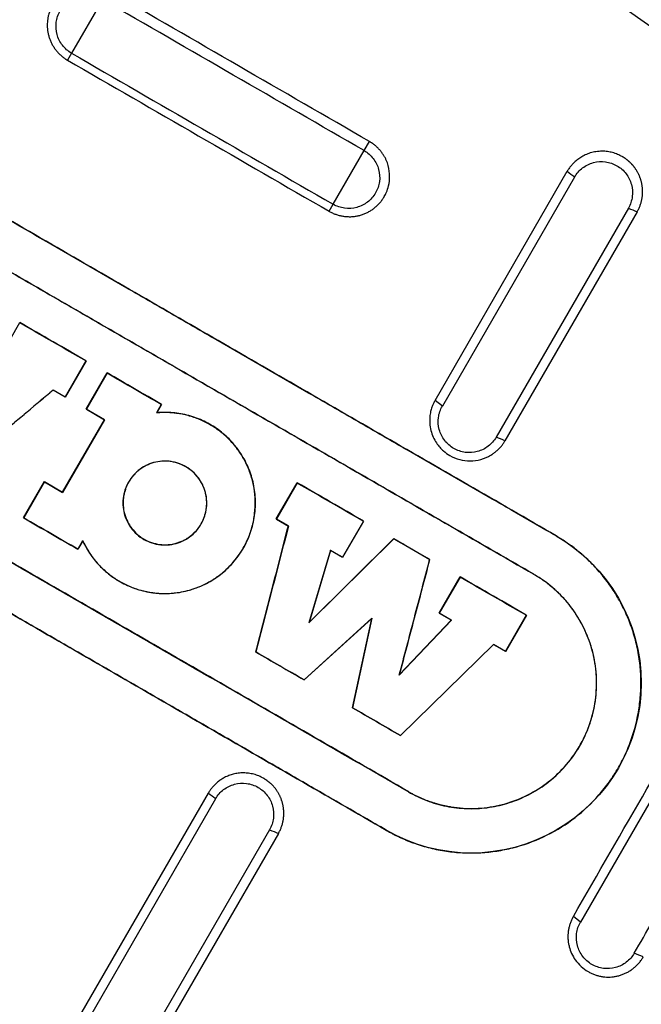
# Model space of a CAD drawing. Units: millimetres. Extents: x -6090 to 6863, y -8805 to 10564.
# Drawn here: x -4685 to -4603, y -4302 to -4172 of the extents above; entities that cross this region are included whole.
import ezdxf

# ---------------------------------------------------------------- set-up
doc = ezdxf.new("R2010")
doc.units = ezdxf.units.MM
doc.layers.add('Schachtboden', color=7, linetype='Continuous')

# ---------------------------------------------------------------- blocks, each defined once
blk = doc.blocks.new('Schachtboden_DN200_30°_Draufsicht')
at = {"layer": 'Schachtboden', "color": 7, "linetype": 'Continuous'}
for p, q in [((-209.65, 403.11), (-205.55, 396.01)), ((-205.55, 396.01), (-205.01, 395.09)), ((-244.28, 383.12), (-244.99, 384.33)), ((-240.18, 376.02), (-244.28, 383.12)), ((-272.14, 379.62), (-254.64, 349.31)), ((-253.67, 350.07), (-271.17, 380.38)), ((-279.27, 375.51), (-261.76, 345.2)), ((-239.66, 375.09), (-240.18, 376.02)), ((-280.43, 375.02), (-262.93, 344.71)), ((-195.92, 355.58), (-198.69, 360.37)), ((-198.69, 360.37), (-198.69, 360.33)), ((-207.47, 355.3), (-204.71, 350.51)), ((-207.47, 355.3), (-207.44, 355.28)), ((-207.44, 355.28), (-204.69, 350.52)), ((-207.5, 348.89), (-210.27, 353.69)), ((-210.27, 353.69), (-210.27, 353.65)), ((-210.27, 353.65), (-207.52, 348.89)), ((-204.71, 350.51), (-203.11, 351.43)), ((-203.1, 351.44), (-204.69, 350.52)), ((-203.1, 351.44), (-203.11, 351.43)), ((-254.64, 349.31), (-253.67, 350.07)), ((-217.45, 349.54), (-216.82, 348.43)), ((-217.45, 349.53), (-217.42, 349.52)), ((-217.42, 349.52), (-216.78, 348.4)), ((-204.69, 350.52), (-204.71, 350.51)), ((-216.82, 348.43), (-216.78, 348.4)), ((-207.52, 348.89), (-209.91, 347.5)), ((-209.9, 347.51), (-207.5, 348.89)), ((-207.52, 348.89), (-207.5, 348.89)), ((-209.91, 347.5), (-209.9, 347.51)), ((-209.91, 347.5), (-204.36, 337.89)), ((-204.36, 337.93), (-209.9, 347.51)), ((-232.66, 334.37), (-235.42, 339.16)), ((-235.42, 339.16), (-235.42, 339.12)), ((-235.42, 339.12), (-232.67, 334.36)), ((-213.12, 339.26), (-213.1, 339.26)), ((-201.97, 339.31), (-204.36, 337.93)), ((-201.97, 339.27), (-204.36, 337.89)), ((-199.2, 334.52), (-201.97, 339.31)), ((-201.97, 339.31), (-201.97, 339.27)), ((-201.97, 339.27), (-199.22, 334.51)), ((-204.36, 337.89), (-204.36, 337.93)), ((-244.21, 334.09), (-241.44, 329.3)), ((-244.21, 334.09), (-244.17, 334.07)), ((-244.18, 334.07), (-241.43, 329.31)), ((-232.67, 334.36), (-234.27, 333.44)), ((-234.25, 333.45), (-232.66, 334.37)), ((-232.67, 334.36), (-232.66, 334.37)), ((-222.71, 333.71), (-222.7, 333.73)), ((-199.22, 334.51), (-199.2, 334.52)), ((-234.27, 333.44), (-234.25, 333.45)), ((-269.71, 332.15), (-269.69, 332.12)), ((-248.2, 331.78), (-252.99, 329.02)), ((-237, 320.68), (-248.2, 331.78)), ((-248.2, 331.78), (-248.2, 331.75)), ((-236.95, 320.61), (-248.2, 331.75)), ((-207.03, 331.47), (-206.39, 330.37)), ((-207.02, 331.5), (-206.37, 330.38)), ((-241.44, 329.3), (-239.84, 330.22)), ((-239.83, 330.23), (-241.43, 329.31)), ((-239.84, 330.22), (-239.83, 330.23)), ((-239.84, 330.22), (-237, 320.68)), ((-239.83, 330.23), (-236.95, 320.61)), ((-206.37, 330.38), (-206.39, 330.37)), ((-252.99, 329.02), (-252.96, 329)), ((-241.43, 329.31), (-241.44, 329.3)), ((-266.76, 327.05), (-266.76, 327.05)), ((-254.22, 321.92), (-256.99, 326.71)), ((-256.99, 326.71), (-256.98, 326.68)), ((-256.98, 326.68), (-254.23, 321.91)), ((-254.23, 321.91), (-255.84, 320.99)), ((-255.82, 321), (-254.22, 321.92)), ((-254.23, 321.91), (-254.22, 321.92)), ((-265.77, 321.64), (-263, 316.85)), ((-265.77, 321.64), (-265.74, 321.62)), ((-265.74, 321.62), (-262.99, 316.86)), ((-255.84, 320.99), (-255.82, 321)), ((-248.93, 313.69), (-255.84, 320.99)), ((-248.98, 313.77), (-255.82, 321)), ((-236.33, 313.09), (-245.31, 321.25)), ((-245.31, 321.25), (-242.74, 309.39)), ((-245.31, 321.25), (-245.29, 321.22)), ((-242.73, 309.39), (-245.29, 321.22)), ((-245.29, 321.22), (-236.34, 313.08)), ((-237, 320.68), (-236.95, 320.61)), ((-263, 316.85), (-261.41, 317.77)), ((-262.99, 316.86), (-263, 316.85)), ((-261.39, 317.78), (-262.99, 316.86)), ((-261.39, 317.78), (-261.41, 317.77)), ((-261.41, 317.77), (-249.11, 305.7)), ((-249.1, 305.71), (-261.39, 317.78)), ((-229.96, 316.76), (-229.95, 316.77)), ((-292.92, 315.67), (-272.92, 281.02)), ((-248.98, 313.77), (-248.93, 313.69)), ((-236.33, 313.09), (-236.34, 313.08)), ((-242.74, 309.39), (-242.73, 309.39)), ((-249.1, 305.71), (-249.11, 305.7)), ((-250.16, 298.29), (-250.14, 298.26)), ((-224.63, 297.35), (-204.63, 262.71)), ((-203.67, 263.47), (-223.68, 298.1)), ((-231.76, 293.25), (-211.76, 258.6)), ((-247.21, 293.19), (-247.21, 293.19)), ((-232.93, 292.75), (-212.93, 258.11)), ((-272.92, 281.02), (-271.98, 281.77))]:
    blk.add_line(p, q, dxfattribs=at)
for radius in [593.5, 553.5, 549.78]:
    blk.add_circle((0, 0), radius, dxfattribs=at)
for centre, radius, start, end in [((0, 0), 489.2, 81.7395, 248.2604), ((-258.46, 312.66), 22.5, 119.9932, 300.0068)]:
    blk.add_arc(centre, radius, start, end, dxfattribs=at)
for points, knots in [([(-491.9, 284), (-491.51, 284.69), (-490.71, 286.06), (-489.5, 288.12), (-488.29, 290.18), (-487.06, 292.22), (-485.83, 294.27), (-484.59, 296.3), (-483.34, 298.34), (-482.09, 300.36), (-480.82, 302.39), (-479.55, 304.4), (-478.26, 306.42), (-476.97, 308.42), (-475.67, 310.42), (-474.36, 312.42), (-471.82, 316.27), (-467.98, 321.94), (-462.77, 329.38), (-457.45, 336.74), (-450.14, 346.5), (-440.69, 358.52), (-428.8, 372.65), (-416.42, 386.44), (-403.5, 399.91), (-390.11, 412.98), (-371.58, 429.92), (-347.29, 450), (-316.49, 472.16), (-284.21, 492.27), (-250.66, 510.17), (-216.07, 525.75), (-186.53, 536.75), (-162.6, 544.34), (-144.59, 549.4), (-126.47, 553.85), (-108.33, 557.68), (-90.15, 560.9), (-75.01, 563.08), (-62.91, 564.53), (-53.87, 565.46), (-44.83, 566.25), (-37.3, 566.79), (-31.3, 567.14), (-26.83, 567.37), (-22.36, 567.57), (-17.89, 567.72), (-13.42, 567.85), (-8.95, 567.93), (-4.48, 567.99), (-1.49, 568), (0, 568)], [0, 0, 0, 0, 0.004013, 0.008025, 0.012037, 0.016048, 0.020059, 0.02407, 0.028081, 0.032092, 0.036103, 0.040114, 0.044125, 0.048136, 0.052148, 0.05616, 0.060172, 0.075443, 0.090709, 0.105976, 0.121246, 0.152179, 0.183113, 0.214385, 0.245658, 0.277206, 0.308756, 0.372267, 0.436062, 0.5, 0.563938, 0.627733, 0.691244, 0.722793, 0.754342, 0.785614, 0.816887, 0.84782, 0.878754, 0.894024, 0.90929, 0.924557, 0.939828, 0.947351, 0.954872, 0.962393, 0.969913, 0.977434, 0.984955, 0.992477, 1, 1, 1, 1]), ([(514.1, 0), (514.1, 0.77), (514.1, 2.31), (514.08, 4.63), (514.05, 6.94), (514.02, 9.25), (513.97, 11.57), (513.91, 13.88), (513.85, 16.19), (513.77, 18.5), (513.68, 20.81), (513.58, 23.12), (513.47, 25.43), (513.35, 27.74), (513.22, 30.05), (513.08, 32.36), (512.93, 34.66), (512.77, 36.97), (512.6, 39.28), (512.42, 41.58), (512.22, 43.89), (511.74, 49.4), (510.85, 58.09), (509.37, 69.95), (507.6, 81.78), (504.84, 97.71), (500.65, 117.68), (494.39, 141.71), (486.91, 165.61), (478.14, 189.48), (468.12, 213.04), (456.8, 236.34), (444.25, 259.17), (430.44, 281.52), (415.44, 303.21), (399.27, 324.22), (382.01, 344.39), (363.69, 363.69), (344.39, 382.01), (324.22, 399.27), (303.21, 415.44), (281.52, 430.44), (259.17, 444.25), (236.34, 456.8), (213.04, 468.12), (189.48, 478.14), (165.61, 486.91), (141.71, 494.39), (117.68, 500.65), (93.82, 505.66), (69.97, 509.5), (38.81, 513.05), (0, 514.79), (-38.81, 513.05), (-69.97, 509.5), (-93.81, 505.66), (-117.68, 500.65), (-141.71, 494.39), (-165.61, 486.91), (-189.48, 478.14), (-213.04, 468.12), (-236.34, 456.8), (-259.17, 444.25), (-281.52, 430.44), (-303.21, 415.44), (-324.22, 399.27), (-344.39, 382.01), (-363.69, 363.69), (-382.01, 344.39), (-399.27, 324.22), (-415.44, 303.21), (-430.44, 281.52), (-444.25, 259.17), (-456.8, 236.34), (-468.12, 213.04), (-478.14, 189.48), (-486.91, 165.61), (-494.39, 141.71), (-500.65, 117.68), (-504.84, 97.71), (-507.6, 81.78), (-509.37, 69.95), (-510.85, 58.09), (-511.8, 48.77), (-512.39, 42), (-512.71, 37.81), (-513.01, 33.62), (-513.26, 29.42), (-513.49, 25.22), (-513.68, 21.02), (-513.83, 16.82), (-513.95, 12.62), (-514.04, 8.41), (-514.09, 4.21), (-514.1, 1.4), (-514.1, 0)], [0, 0, 0, 0, 0.001433, 0.002866, 0.004298, 0.005731, 0.007163, 0.008595, 0.010027, 0.011458, 0.01289, 0.014322, 0.015753, 0.017185, 0.018617, 0.020049, 0.021481, 0.022913, 0.024345, 0.025778, 0.02721, 0.028643, 0.036047, 0.043447, 0.050847, 0.058251, 0.073493, 0.088736, 0.104366, 0.119996, 0.13595, 0.151904, 0.16811, 0.184316, 0.200695, 0.217073, 0.233539, 0.250006, 0.266472, 0.282938, 0.299317, 0.315696, 0.331902, 0.348108, 0.364062, 0.380016, 0.395646, 0.411276, 0.426518, 0.441761, 0.456564, 0.471366, 0.5, 0.528634, 0.543436, 0.558239, 0.573482, 0.588724, 0.604354, 0.619984, 0.635938, 0.651892, 0.668098, 0.684304, 0.700683, 0.717062, 0.733528, 0.749994, 0.76646, 0.782927, 0.799305, 0.815684, 0.83189, 0.848096, 0.86405, 0.880004, 0.895634, 0.911264, 0.926507, 0.941749, 0.949153, 0.956553, 0.963953, 0.971357, 0.973962, 0.976566, 0.97917, 0.981774, 0.984377, 0.98698, 0.989583, 0.992186, 0.99479, 0.997395, 1, 1, 1, 1]), ([(-491.5, 0), (-491.5, 0.74), (-491.5, 2.21), (-491.48, 4.42), (-491.46, 6.64), (-491.42, 8.85), (-491.38, 11.06), (-491.32, 13.27), (-491.26, 15.48), (-491.18, 17.69), (-491.1, 19.9), (-491, 22.1), (-490.9, 24.31), (-490.79, 26.52), (-490.66, 28.73), (-490.53, 30.93), (-490.38, 33.14), (-490.23, 35.35), (-490.07, 37.55), (-489.89, 39.76), (-489.71, 41.96), (-489.24, 47.22), (-488.4, 55.54), (-486.97, 66.88), (-485.29, 78.18), (-482.65, 93.42), (-478.64, 112.51), (-472.66, 135.48), (-465.51, 158.33), (-457.12, 181.15), (-447.54, 203.67), (-436.72, 225.95), (-424.72, 247.78), (-411.51, 269.14), (-397.18, 289.88), (-381.72, 309.96), (-365.21, 329.25), (-347.7, 347.7), (-329.25, 365.21), (-309.96, 381.72), (-289.88, 397.18), (-269.15, 411.51), (-247.78, 424.72), (-225.95, 436.72), (-203.67, 447.54), (-181.15, 457.12), (-158.33, 465.51), (-135.48, 472.66), (-112.51, 478.64), (-89.69, 483.43), (-66.9, 487.11), (-37.11, 490.49), (0, 492.16), (37.11, 490.49), (66.9, 487.11), (89.69, 483.43), (112.51, 478.64), (135.48, 472.66), (158.33, 465.51), (181.15, 457.12), (203.67, 447.54), (225.95, 436.72), (247.78, 424.72), (269.14, 411.51), (289.88, 397.18), (309.96, 381.72), (329.25, 365.21), (347.7, 347.7), (365.21, 329.25), (381.72, 309.96), (397.18, 289.88), (411.51, 269.15), (424.72, 247.78), (436.72, 225.95), (447.54, 203.67), (457.12, 181.15), (465.51, 158.33), (472.66, 135.48), (478.64, 112.51), (482.65, 93.42), (485.29, 78.18), (486.97, 66.88), (488.4, 55.54), (489.32, 46.49), (489.9, 39.76), (490.23, 35.35), (490.53, 30.93), (490.79, 26.52), (491.01, 22.1), (491.19, 17.69), (491.33, 13.27), (491.43, 8.85), (491.49, 4.42), (491.5, 1.47), (491.5, 0)], [0, 0, 0, 0, 0.001433, 0.002866, 0.004298, 0.005731, 0.007163, 0.008595, 0.010027, 0.011458, 0.01289, 0.014322, 0.015753, 0.017185, 0.018617, 0.020049, 0.021481, 0.022913, 0.024345, 0.025778, 0.02721, 0.028643, 0.036047, 0.043447, 0.050847, 0.058251, 0.073493, 0.088736, 0.104366, 0.119996, 0.13595, 0.151904, 0.16811, 0.184316, 0.200695, 0.217073, 0.233539, 0.250006, 0.266472, 0.282938, 0.299317, 0.315696, 0.331902, 0.348108, 0.364062, 0.380016, 0.395646, 0.411276, 0.426518, 0.441761, 0.456564, 0.471366, 0.5, 0.528634, 0.543436, 0.558239, 0.573482, 0.588724, 0.604354, 0.619984, 0.635938, 0.651892, 0.668098, 0.684304, 0.700683, 0.717062, 0.733528, 0.749994, 0.76646, 0.782927, 0.799305, 0.815684, 0.83189, 0.848096, 0.86405, 0.880004, 0.895634, 0.911264, 0.926507, 0.941749, 0.949153, 0.956553, 0.963953, 0.971357, 0.974222, 0.977087, 0.979951, 0.982815, 0.985678, 0.988542, 0.991405, 0.994269, 0.997134, 1, 1, 1, 1]), ([(-210.35, 404.33), (-210.28, 404.37), (-210.15, 404.44), (-209.95, 404.54), (-209.75, 404.63), (-209.55, 404.7), (-209.36, 404.77), (-209.17, 404.83), (-208.99, 404.88), (-208.8, 404.93), (-208.63, 404.96), (-208.46, 404.99), (-208.29, 405.01), (-208.13, 405.03), (-207.97, 405.04), (-207.82, 405.05), (-207.2, 405.05), (-206.16, 404.9), (-204.86, 404.32), (-203.88, 403.53), (-203.19, 402.67), (-202.75, 401.85), (-202.52, 401.16), (-202.4, 400.61), (-202.35, 400.15), (-202.33, 399.69), (-202.35, 399.22), (-202.42, 398.77), (-202.52, 398.31), (-202.66, 397.87), (-202.84, 397.44), (-203.06, 397.03), (-203.31, 396.64), (-203.59, 396.27), (-203.91, 395.93), (-204.25, 395.62), (-204.62, 395.33), (-204.88, 395.17), (-205.01, 395.09)], [0, 0, 0, 0, 0.013661, 0.026955, 0.039884, 0.052447, 0.064644, 0.076474, 0.087939, 0.099037, 0.10977, 0.120137, 0.130137, 0.139771, 0.14904, 0.157942, 0.166478, 0.259987, 0.344023, 0.418571, 0.483616, 0.539145, 0.585146, 0.6128, 0.640454, 0.668109, 0.695764, 0.723419, 0.751075, 0.778732, 0.806388, 0.834046, 0.861703, 0.889362, 0.91702, 0.94468, 0.97234, 1, 1, 1, 1]), ([(-205.55, 396.01), (-205.09, 396.28), (-204.67, 396.64), (-204.02, 397.49), (-203.77, 397.98), (-203.49, 399.02), (-203.46, 399.57), (-203.59, 400.63), (-203.77, 401.15), (-204.31, 402.08), (-204.67, 402.49), (-205.52, 403.15), (-206.01, 403.39), (-207.05, 403.67), (-207.6, 403.7), (-208.67, 403.56), (-209.19, 403.38), (-209.65, 403.11)], [0, 0, 0, 0, 0.125, 0.125, 0.25, 0.25, 0.375, 0.375, 0.5, 0.5, 0.625, 0.625, 0.75, 0.75, 0.875, 0.875, 1, 1, 1, 1]), ([(-269.69, 332.12), (-267.46, 333.41), (-263, 335.98), (-256.3, 339.85), (-249.6, 343.72), (-242.89, 347.59), (-236.18, 351.46), (-229.47, 355.34), (-222.75, 359.22), (-216.03, 363.1), (-209.31, 366.98), (-200.63, 371.99), (-190, 378.13), (-177.41, 385.39), (-164.85, 392.65), (-156.48, 397.48), (-152.3, 399.89)], [0, 0, 0, 0, 0.056993, 0.114026, 0.171104, 0.22823, 0.2854, 0.342605, 0.399834, 0.457077, 0.514325, 0.571571, 0.678889, 0.786095, 0.893131, 1, 1, 1, 1]), ([(-266.76, 327.05), (-264.59, 328.3), (-260.24, 330.81), (-253.73, 334.57), (-247.22, 338.33), (-240.72, 342.08), (-234.22, 345.83), (-227.73, 349.57), (-221.25, 353.31), (-214.78, 357.05), (-206.58, 361.78), (-196.67, 367.51), (-185, 374.24), (-173.31, 380.99), (-161.59, 387.76), (-153.77, 392.27), (-149.85, 394.54)], [0, 0, 0, 0, 0.055793, 0.111526, 0.167201, 0.222815, 0.278371, 0.333867, 0.389305, 0.444683, 0.500003, 0.599479, 0.699217, 0.799215, 0.899476, 1, 1, 1, 1]), ([(-149.86, 394.53), (-152.04, 393.28), (-156.39, 390.76), (-162.91, 387), (-169.42, 383.24), (-175.93, 379.48), (-182.42, 375.73), (-188.91, 371.99), (-195.38, 368.25), (-201.85, 364.52), (-210.04, 359.79), (-219.96, 354.06), (-231.63, 347.33), (-243.32, 340.58), (-255.03, 333.82), (-262.85, 329.31), (-266.76, 327.05)], [0, 0, 0, 0, 0.05588, 0.111679, 0.167396, 0.223032, 0.278587, 0.334061, 0.389454, 0.444766, 0.499997, 0.59961, 0.699417, 0.799417, 0.899611, 1, 1, 1, 1]), ([(-239.66, 375.09), (-239.73, 375.05), (-239.86, 374.98), (-240.08, 374.87), (-240.3, 374.77), (-240.52, 374.69), (-240.75, 374.61), (-240.98, 374.55), (-241.22, 374.49), (-241.45, 374.45), (-241.69, 374.41), (-241.93, 374.39), (-242.17, 374.38), (-242.41, 374.37), (-242.65, 374.38), (-242.88, 374.4), (-243.12, 374.43), (-243.36, 374.47), (-243.59, 374.52), (-243.82, 374.58), (-244.05, 374.66), (-244.28, 374.74), (-244.5, 374.83), (-244.71, 374.93), (-244.93, 375.04), (-245.13, 375.16), (-245.33, 375.29), (-245.53, 375.43), (-245.72, 375.58), (-245.9, 375.74), (-246.07, 375.9), (-246.24, 376.07), (-246.4, 376.25), (-246.55, 376.44), (-246.69, 376.63), (-246.82, 376.83), (-247.02, 377.15), (-247.29, 377.68), (-247.58, 378.56), (-247.72, 379.76), (-247.58, 380.78), (-247.36, 381.49), (-247.22, 381.84), (-247.05, 382.2), (-246.85, 382.54), (-246.62, 382.88), (-246.35, 383.21), (-246.06, 383.52), (-245.73, 383.82), (-245.38, 384.09), (-245.12, 384.25), (-244.99, 384.33)], [0, 0, 0, 0, 0.014283, 0.028566, 0.042849, 0.057131, 0.071414, 0.085697, 0.099979, 0.114262, 0.128544, 0.142827, 0.157109, 0.171391, 0.185673, 0.199956, 0.214238, 0.228519, 0.242801, 0.257083, 0.271365, 0.285646, 0.299927, 0.314209, 0.32849, 0.342771, 0.357052, 0.371332, 0.385613, 0.399893, 0.414174, 0.428454, 0.442734, 0.457013, 0.471293, 0.485573, 0.499852, 0.538279, 0.593272, 0.664797, 0.752808, 0.774853, 0.797492, 0.820726, 0.844554, 0.868976, 0.893993, 0.919603, 0.945808, 0.972607, 1, 1, 1, 1]), ([(-244.28, 383.12), (-244.75, 382.85), (-245.16, 382.49), (-245.82, 381.64), (-246.06, 381.15), (-246.34, 380.11), (-246.38, 379.56), (-246.24, 378.5), (-246.06, 377.98), (-245.52, 377.05), (-245.16, 376.64), (-244.31, 375.98), (-243.82, 375.74), (-242.78, 375.47), (-242.23, 375.43), (-241.17, 375.57), (-240.65, 375.75), (-240.18, 376.02)], [0, 0, 0, 0, 0.125, 0.125, 0.25, 0.25, 0.375, 0.375, 0.5, 0.5, 0.625, 0.625, 0.75, 0.75, 0.875, 0.875, 1, 1, 1, 1]), ([(-280.43, 375.02), (-280.47, 375.09), (-280.54, 375.22), (-280.64, 375.42), (-280.73, 375.62), (-280.81, 375.82), (-280.88, 376.02), (-280.94, 376.22), (-281, 376.42), (-281.04, 376.62), (-281.08, 376.82), (-281.11, 377.01), (-281.13, 377.21), (-281.14, 377.4), (-281.15, 377.59), (-281.15, 377.77), (-281.14, 377.95), (-281.13, 378.13), (-281.11, 378.31), (-281.09, 378.48), (-281.06, 378.65), (-281.03, 378.82), (-280.99, 378.98), (-280.95, 379.13), (-280.9, 379.29), (-280.85, 379.43), (-280.8, 379.58), (-280.75, 379.72), (-280.69, 379.85), (-280.63, 379.98), (-280.57, 380.11), (-280.5, 380.23), (-280.44, 380.35), (-280.37, 380.46), (-280.3, 380.57), (-280.23, 380.68), (-280.16, 380.78), (-280.09, 380.88), (-280.02, 380.97), (-279.95, 381.06), (-279.88, 381.14), (-279.81, 381.22), (-279.74, 381.3), (-279.67, 381.38), (-279.6, 381.45), (-279.53, 381.51), (-279.47, 381.58), (-279.4, 381.64), (-279.34, 381.7), (-279.27, 381.75), (-279.21, 381.8), (-279.15, 381.85), (-279.09, 381.9), (-279.04, 381.94), (-278.98, 381.98), (-278.93, 382.02), (-278.88, 382.06), (-278.83, 382.09), (-278.78, 382.13), (-278.74, 382.15), (-278.7, 382.18), (-278.66, 382.21), (-278.62, 382.23), (-278.58, 382.25), (-278.55, 382.27), (-278.52, 382.29), (-278.49, 382.31), (-278.27, 382.43), (-277.85, 382.64), (-277.18, 382.87), (-276.5, 383.01), (-275.76, 383.06), (-274.99, 383), (-274.23, 382.83), (-273.56, 382.57), (-272.96, 382.24), (-272.46, 381.88), (-272.03, 381.5), (-271.68, 381.12), (-271.4, 380.75), (-271.25, 380.5), (-271.17, 380.38)], [0, 0, 0, 0, 0.013427, 0.026673, 0.03974, 0.052628, 0.065335, 0.077863, 0.090211, 0.102379, 0.114368, 0.126177, 0.137806, 0.149255, 0.160524, 0.171614, 0.182524, 0.193254, 0.203804, 0.214175, 0.224366, 0.234376, 0.244208, 0.253859, 0.263331, 0.272623, 0.281735, 0.290667, 0.299419, 0.307992, 0.316385, 0.324598, 0.332632, 0.340485, 0.348159, 0.355653, 0.362967, 0.370101, 0.377056, 0.383831, 0.390426, 0.396841, 0.403076, 0.409132, 0.415008, 0.420704, 0.42622, 0.431556, 0.436713, 0.44169, 0.446487, 0.451104, 0.455541, 0.459799, 0.463877, 0.467775, 0.471493, 0.475032, 0.47839, 0.481569, 0.484568, 0.487387, 0.490027, 0.492487, 0.494766, 0.496867, 0.498787, 0.500527, 0.542031, 0.583533, 0.625032, 0.666527, 0.715821, 0.762055, 0.805229, 0.845343, 0.882396, 0.916389, 0.94732, 0.975191, 1, 1, 1, 1]), ([(-272.14, 379.62), (-272.41, 380.09), (-272.77, 380.5), (-273.62, 381.15), (-274.11, 381.39), (-275.15, 381.67), (-275.7, 381.71), (-276.76, 381.57), (-277.28, 381.39), (-278.22, 380.85), (-278.63, 380.49), (-279.28, 379.64), (-279.53, 379.15), (-279.81, 378.11), (-279.85, 377.56), (-279.71, 376.5), (-279.53, 375.98), (-279.27, 375.51)], [0, 0, 0, 0, 0.125, 0.125, 0.25, 0.25, 0.375, 0.375, 0.5, 0.5, 0.625, 0.625, 0.75, 0.75, 0.875, 0.875, 1, 1, 1, 1]), ([(-250.14, 298.26), (-248.11, 299.43), (-244.06, 301.77), (-237.97, 305.28), (-231.89, 308.8), (-225.79, 312.31), (-219.69, 315.84), (-213.59, 319.36), (-207.48, 322.89), (-201.37, 326.41), (-195.26, 329.94), (-189.15, 333.47), (-181.71, 337.76), (-172.96, 342.82), (-162.89, 348.63), (-152.83, 354.44), (-142.78, 360.24), (-136.09, 364.1), (-132.75, 366.03)], [0, 0, 0, 0, 0.051787, 0.103613, 0.155481, 0.207394, 0.259352, 0.311348, 0.363373, 0.415419, 0.467476, 0.519538, 0.571596, 0.65748, 0.743289, 0.828986, 0.914553, 1, 1, 1, 1]), ([(-247.21, 293.19), (-245.25, 294.32), (-241.31, 296.59), (-235.42, 299.99), (-229.53, 303.39), (-223.65, 306.78), (-217.77, 310.17), (-211.91, 313.56), (-206.05, 316.94), (-200.19, 320.32), (-194.35, 323.69), (-186.57, 328.19), (-176.83, 333.8), (-165.13, 340.56), (-153.39, 347.34), (-141.61, 354.14), (-133.75, 358.68), (-129.81, 360.95)], [0, 0, 0, 0, 0.050278, 0.100494, 0.150649, 0.200741, 0.250772, 0.300742, 0.35065, 0.400497, 0.450283, 0.500007, 0.599361, 0.699036, 0.799034, 0.899355, 1, 1, 1, 1]), ([(-129.81, 360.95), (-131.78, 359.81), (-135.72, 357.54), (-141.62, 354.13), (-147.52, 350.73), (-153.4, 347.33), (-159.27, 343.94), (-165.14, 340.55), (-171, 337.17), (-176.84, 333.8), (-182.68, 330.43), (-190.46, 325.94), (-200.2, 320.32), (-211.91, 313.56), (-223.65, 306.78), (-235.42, 299.99), (-243.28, 295.46), (-247.21, 293.19)], [0, 0, 0, 0, 0.050364, 0.100647, 0.150849, 0.20097, 0.251009, 0.300967, 0.350845, 0.400642, 0.450358, 0.499993, 0.599498, 0.699251, 0.799251, 0.899501, 1, 1, 1, 1]), ([(-207.47, 355.3), (-206.02, 356.14), (-203.09, 357.83), (-200.16, 359.52), (-198.69, 360.37)], [0, 0, 0, 0, 0.496372, 1, 1, 1, 1]), ([(-207.44, 355.28), (-205.98, 356.12), (-203.06, 357.81), (-200.15, 359.49), (-198.69, 360.33)], [0, 0, 0, 0, 0.500017, 1, 1, 1, 1]), ([(-217.45, 349.53), (-216.27, 350.22), (-213.87, 351.61), (-211.47, 352.99), (-210.27, 353.69)], [0, 0, 0, 0, 0.496449, 1, 1, 1, 1]), ([(-217.42, 349.52), (-216.23, 350.2), (-213.84, 351.58), (-211.46, 352.96), (-210.27, 353.65)], [0, 0, 0, 0, 0.500044, 1, 1, 1, 1]), ([(-203.11, 351.43), (-200.84, 349.52), (-196.35, 345.73), (-191.85, 341.93), (-189.62, 340.05)], [0, 0, 0, 0, 0.503939, 1, 1, 1, 1]), ([(-189.61, 340.06), (-191.83, 341.94), (-196.33, 345.73), (-200.83, 349.52), (-203.1, 351.44)], [0, 0, 0, 0, 0.494712, 1, 1, 1, 1]), ([(-253.67, 350.07), (-253.64, 350.01), (-253.55, 349.85), (-253.41, 349.55), (-253.23, 349.12), (-253.07, 348.55), (-252.96, 347.84), (-252.95, 346.99), (-253.14, 345.79), (-253.73, 344.49), (-254.67, 343.42), (-255.72, 342.67), (-256.92, 342.17), (-258.33, 341.99), (-259.44, 342.14), (-260.2, 342.39), (-260.66, 342.59), (-261.08, 342.82), (-261.47, 343.08), (-261.83, 343.37), (-262.16, 343.68), (-262.45, 344.01), (-262.71, 344.35), (-262.86, 344.59), (-262.93, 344.71)], [0, 0, 0, 0, 0.012259, 0.032216, 0.059867, 0.095209, 0.138237, 0.188946, 0.247329, 0.354316, 0.438466, 0.499663, 0.583767, 0.667868, 0.751963, 0.78195, 0.811331, 0.840104, 0.86827, 0.89583, 0.922782, 0.949128, 0.974867, 1, 1, 1, 1]), ([(-261.76, 345.2), (-261.5, 344.74), (-261.14, 344.32), (-260.28, 343.67), (-259.79, 343.43), (-258.75, 343.15), (-258.21, 343.12), (-257.14, 343.26), (-256.62, 343.43), (-255.69, 343.97), (-255.28, 344.33), (-254.62, 345.19), (-254.38, 345.68), (-254.09, 346.72), (-254.06, 347.26), (-254.19, 348.33), (-254.37, 348.85), (-254.64, 349.31)], [0, 0, 0, 0, 0.125, 0.125, 0.25, 0.25, 0.375, 0.375, 0.5, 0.5, 0.625, 0.625, 0.75, 0.75, 0.875, 0.875, 1, 1, 1, 1]), ([(-207.03, 331.47), (-207.33, 330.82), (-208.03, 329.6), (-209.42, 327.94), (-211.08, 326.57), (-212.95, 325.51), (-214.97, 324.81), (-217.14, 324.46), (-219.32, 324.52), (-221.43, 324.97), (-223.42, 325.77), (-225.31, 326.97), (-226.96, 328.52), (-228.27, 330.32), (-229.22, 332.32), (-229.81, 334.53), (-229.96, 336.82), (-229.7, 339.02), (-229.05, 341.11), (-228.01, 343.08), (-226.63, 344.82), (-224.99, 346.25), (-223.13, 347.36), (-221.1, 348.12), (-218.96, 348.5), (-217.54, 348.5), (-216.82, 348.43)], [0, 0, 0, 0, 0.041667, 0.083333, 0.125, 0.166667, 0.208333, 0.25, 0.291667, 0.333333, 0.375, 0.416667, 0.458333, 0.5, 0.541667, 0.583333, 0.625, 0.666667, 0.708333, 0.75, 0.791667, 0.833333, 0.875, 0.916667, 0.958333, 1, 1, 1, 1]), ([(-207.02, 331.5), (-207.07, 331.39), (-207.17, 331.17), (-207.33, 330.86), (-207.51, 330.55), (-207.69, 330.24), (-207.88, 329.94), (-208.07, 329.65), (-208.28, 329.36), (-208.5, 329.07), (-208.99, 328.47), (-209.81, 327.61), (-211.07, 326.61), (-212.46, 325.78), (-213.94, 325.15), (-215.5, 324.72), (-217.11, 324.5), (-218.74, 324.5), (-220.35, 324.73), (-221.91, 325.16), (-223.41, 325.81), (-224.83, 326.67), (-226.12, 327.73), (-227.26, 328.95), (-228.22, 330.33), (-228.97, 331.82), (-229.52, 333.42), (-229.83, 335.09), (-229.91, 336.78), (-229.75, 338.45), (-229.36, 340.07), (-228.76, 341.61), (-227.95, 343.05), (-226.96, 344.37), (-225.79, 345.53), (-224.49, 346.52), (-223.08, 347.31), (-221.57, 347.91), (-220.31, 348.23), (-219.35, 348.37), (-218.71, 348.43), (-218.06, 348.46), (-217.42, 348.45), (-216.99, 348.42), (-216.78, 348.4)], [0, 0, 0, 0, 0.00681, 0.013601, 0.02038, 0.027152, 0.033924, 0.040703, 0.047495, 0.054306, 0.061143, 0.091814, 0.122488, 0.153094, 0.183596, 0.214544, 0.245503, 0.276474, 0.307564, 0.338357, 0.369198, 0.401092, 0.432982, 0.464818, 0.496774, 0.528638, 0.560788, 0.593253, 0.625922, 0.657531, 0.689161, 0.720686, 0.752157, 0.783588, 0.815045, 0.84585, 0.876743, 0.907592, 0.938418, 0.950797, 0.963111, 0.975393, 0.987678, 1, 1, 1, 1]), ([(-222.71, 333.71), (-222.9, 334.04), (-223.21, 334.73), (-223.46, 335.86), (-223.47, 337.01), (-223.24, 338.14), (-222.77, 339.24), (-222.06, 340.22), (-221.19, 341), (-220.19, 341.58), (-219.06, 341.95), (-217.86, 342.07), (-216.69, 341.94), (-215.59, 341.57), (-214.59, 340.99), (-213.74, 340.21), (-213.29, 339.59), (-213.1, 339.26)], [0, 0, 0, 0, 0.066667, 0.133333, 0.2, 0.266667, 0.333333, 0.4, 0.466667, 0.533333, 0.6, 0.666667, 0.733333, 0.8, 0.866667, 0.933333, 1, 1, 1, 1]), ([(-222.7, 333.73), (-222.74, 333.8), (-222.82, 333.94), (-222.92, 334.15), (-223.02, 334.37), (-223.11, 334.59), (-223.18, 334.81), (-223.25, 335.04), (-223.31, 335.27), (-223.36, 335.5), (-223.41, 335.83), (-223.45, 336.27), (-223.44, 336.8), (-223.39, 337.34), (-223.24, 338.05), (-222.93, 338.92), (-222.35, 339.86), (-221.59, 340.67), (-220.7, 341.31), (-219.7, 341.77), (-218.62, 342.02), (-217.51, 342.05), (-216.43, 341.86), (-215.58, 341.53), (-214.96, 341.18), (-214.52, 340.87), (-214.11, 340.52), (-213.78, 340.18), (-213.51, 339.86), (-213.3, 339.57), (-213.18, 339.36), (-213.12, 339.26)], [0, 0, 0, 0, 0.013794, 0.027501, 0.041147, 0.054757, 0.068355, 0.081967, 0.095618, 0.109333, 0.123137, 0.153986, 0.184852, 0.215796, 0.246763, 0.309918, 0.374032, 0.437401, 0.499584, 0.562127, 0.625892, 0.689747, 0.752442, 0.81436, 0.845414, 0.87631, 0.907177, 0.938193, 0.958738, 0.979312, 1, 1, 1, 1]), ([(-244.21, 334.09), (-242.75, 334.93), (-239.83, 336.62), (-236.9, 338.31), (-235.42, 339.16)], [0, 0, 0, 0, 0.496675, 1, 1, 1, 1]), ([(-244.17, 334.07), (-242.72, 334.91), (-239.8, 336.6), (-236.88, 338.28), (-235.42, 339.12)], [0, 0, 0, 0, 0.500125, 1, 1, 1, 1]), ([(-213.1, 339.26), (-212.9, 338.92), (-212.59, 338.22), (-212.34, 337.09), (-212.34, 335.93), (-212.57, 334.79), (-213.05, 333.7), (-213.76, 332.73), (-214.63, 331.95), (-215.62, 331.38), (-216.75, 331.01), (-217.95, 330.89), (-219.12, 331.03), (-220.21, 331.39), (-221.21, 331.98), (-222.07, 332.75), (-222.52, 333.37), (-222.71, 333.71)], [0, 0, 0, 0, 0.066667, 0.133333, 0.2, 0.266667, 0.333333, 0.4, 0.466667, 0.533333, 0.6, 0.666667, 0.733333, 0.8, 0.866667, 0.933333, 1, 1, 1, 1]), ([(-213.12, 339.26), (-213.08, 339.2), (-213.01, 339.07), (-212.92, 338.88), (-212.83, 338.68), (-212.75, 338.49), (-212.64, 338.18), (-212.52, 337.77), (-212.42, 337.24), (-212.37, 336.7), (-212.38, 335.98), (-212.52, 335.08), (-212.91, 334.05), (-213.49, 333.11), (-214.25, 332.3), (-215.13, 331.67), (-216.13, 331.22), (-217.21, 330.97), (-218.32, 330.94), (-219.22, 331.1), (-219.9, 331.32), (-220.4, 331.54), (-220.87, 331.81), (-221.28, 332.09), (-221.63, 332.39), (-221.94, 332.69), (-222.22, 333.01), (-222.48, 333.36), (-222.63, 333.6), (-222.7, 333.73)], [0, 0, 0, 0, 0.012482, 0.024905, 0.037288, 0.04965, 0.06201, 0.093121, 0.124121, 0.155069, 0.186182, 0.248219, 0.311352, 0.375279, 0.438318, 0.500199, 0.562472, 0.62605, 0.689764, 0.752397, 0.783365, 0.814327, 0.845239, 0.876261, 0.901062, 0.925688, 0.950287, 0.975008, 1, 1, 1, 1]), ([(-206.39, 330.37), (-205.19, 331.06), (-202.8, 332.44), (-200.4, 333.83), (-199.2, 334.52)], [0, 0, 0, 0, 0.499856, 1, 1, 1, 1]), ([(-199.22, 334.51), (-200.41, 333.82), (-202.8, 332.45), (-205.18, 331.07), (-206.37, 330.38)], [0, 0, 0, 0, 0.500114, 1, 1, 1, 1]), ([(-234.27, 333.44), (-233.54, 330.62), (-232.1, 325.06), (-230.67, 319.5), (-229.96, 316.76)], [0, 0, 0, 0, 0.507646, 1, 1, 1, 1]), ([(-229.95, 316.77), (-230.66, 319.51), (-232.09, 325.07), (-233.53, 330.63), (-234.25, 333.45)], [0, 0, 0, 0, 0.493687, 1, 1, 1, 1]), ([(-247.21, 293.18), (-247.35, 293.1), (-247.63, 292.94), (-248.06, 292.71), (-248.49, 292.49), (-248.93, 292.28), (-249.37, 292.08), (-249.82, 291.88), (-250.27, 291.7), (-250.73, 291.53), (-251.72, 291.18), (-253.29, 290.73), (-255.43, 290.33), (-257.59, 290.15), (-259.74, 290.17), (-261.87, 290.39), (-264.69, 290.97), (-268.1, 292.19), (-271.85, 294.42), (-274.57, 296.86), (-276.45, 299.12), (-277.7, 300.97), (-278.77, 302.95), (-279.92, 305.7), (-280.65, 308.62), (-280.94, 311.6), (-280.93, 313.87), (-280.7, 316.13), (-280.23, 318.36), (-279.55, 320.51), (-278.66, 322.56), (-277.59, 324.51), (-276.32, 326.34), (-274.89, 328.03), (-273.61, 329.27), (-272.6, 330.12), (-271.9, 330.67), (-271.18, 331.18), (-270.45, 331.67), (-269.94, 331.97), (-269.69, 332.12)], [0, 0, 0, 0, 0.006902, 0.013792, 0.020674, 0.027551, 0.034427, 0.041306, 0.048192, 0.055088, 0.061999, 0.093055, 0.124026, 0.154464, 0.184931, 0.21517, 0.245457, 0.306935, 0.368525, 0.430073, 0.461508, 0.4932, 0.525029, 0.55699, 0.62019, 0.652077, 0.684156, 0.716358, 0.748656, 0.78037, 0.812126, 0.843513, 0.874893, 0.906172, 0.937547, 0.950059, 0.962544, 0.975018, 0.987498, 1, 1, 1, 1]), ([(-252.96, 329), (-252.17, 329.46), (-250.58, 330.37), (-248.99, 331.29), (-248.2, 331.75)], [0, 0, 0, 0, 0.500063, 1, 1, 1, 1]), ([(-248.98, 313.77), (-249.64, 316.28), (-250.98, 321.36), (-252.32, 326.44), (-252.99, 329.02)], [0, 0, 0, 0, 0.493605, 1, 1, 1, 1]), ([(-248.93, 313.69), (-249.6, 316.22), (-250.94, 321.32), (-252.29, 326.42), (-252.96, 329)], [0, 0, 0, 0, 0.495789, 1, 1, 1, 1]), ([(-250.14, 298.26), (-250.92, 297.81), (-252.53, 297.04), (-255.16, 296.28), (-257.87, 295.97), (-260.55, 296.09), (-263.21, 296.65), (-265.79, 297.66), (-268.16, 299.08), (-270.24, 300.83), (-272.04, 302.96), (-273.48, 305.38), (-274.48, 308), (-275.02, 310.69), (-275.12, 313.49), (-274.74, 316.29), (-273.9, 318.95), (-272.65, 321.41), (-271.03, 323.62), (-269.04, 325.55), (-267.55, 326.58), (-266.76, 327.04)], [0, 0, 0, 0, 0.052633, 0.105266, 0.157898, 0.210531, 0.263164, 0.315797, 0.368429, 0.421062, 0.473695, 0.526328, 0.57896, 0.631593, 0.684226, 0.736859, 0.789492, 0.842124, 0.894757, 0.94739, 1, 1, 1, 1]), ([(-250.16, 298.29), (-250.28, 298.21), (-250.53, 298.07), (-250.91, 297.87), (-251.3, 297.68), (-251.69, 297.5), (-252.08, 297.33), (-252.47, 297.17), (-252.87, 297.02), (-253.28, 296.89), (-253.68, 296.76), (-254.09, 296.64), (-254.5, 296.53), (-254.92, 296.44), (-255.34, 296.35), (-255.77, 296.28), (-256.58, 296.16), (-257.79, 296.05), (-259.39, 296.06), (-260.98, 296.23), (-263.09, 296.66), (-265.65, 297.58), (-268.45, 299.28), (-270.88, 301.48), (-272.83, 304.15), (-274.23, 307.14), (-275, 310.37), (-275.14, 313.69), (-274.69, 316.43), (-274.02, 318.52), (-273.37, 320.02), (-272.57, 321.45), (-271.8, 322.57), (-271.11, 323.42), (-270.57, 324.02), (-270, 324.6), (-269.4, 325.15), (-268.78, 325.67), (-268.13, 326.16), (-267.46, 326.62), (-266.99, 326.89), (-266.76, 327.03)], [0, 0, 0, 0, 0.0083, 0.01656, 0.024786, 0.032985, 0.041163, 0.049325, 0.057478, 0.065628, 0.073781, 0.081944, 0.090122, 0.098322, 0.10655, 0.114811, 0.123112, 0.153918, 0.184464, 0.215053, 0.245987, 0.30822, 0.37098, 0.433478, 0.496627, 0.5597, 0.623038, 0.686562, 0.750136, 0.781568, 0.812726, 0.843892, 0.875346, 0.891036, 0.906628, 0.922155, 0.937651, 0.95315, 0.968685, 0.984291, 1, 1, 1, 1]), ([(-265.77, 321.64), (-264.32, 322.48), (-261.39, 324.17), (-258.46, 325.86), (-256.99, 326.71)], [0, 0, 0, 0, 0.496854, 1, 1, 1, 1]), ([(-265.74, 321.62), (-264.28, 322.46), (-261.36, 324.15), (-258.44, 325.83), (-256.98, 326.68)], [0, 0, 0, 0, 0.500194, 1, 1, 1, 1]), ([(-236.34, 313.08), (-235.27, 313.69), (-233.14, 314.92), (-231.01, 316.15), (-229.95, 316.77)], [0, 0, 0, 0, 0.500166, 1, 1, 1, 1]), ([(-229.96, 316.76), (-231.02, 316.15), (-233.14, 314.93), (-235.26, 313.7), (-236.33, 313.09)], [0, 0, 0, 0, 0.499449, 1, 1, 1, 1]), ([(-271.98, 281.77), (-275.23, 287.4), (-281.89, 298.95), (-288.56, 310.5), (-291.98, 316.41)], [0, 0, 0, 0, 0.487875, 1, 1, 1, 1]), ([(-280.05, 276.91), (-280.85, 278.3), (-282.45, 281.08), (-285.7, 286.7), (-289.85, 293.9), (-294.92, 302.67), (-298.34, 308.6), (-300.05, 311.56)], [0, 0, 0, 0, 0.12013, 0.24026, 0.486979, 0.743489, 1, 1, 1, 1]), ([(-249.11, 305.7), (-248.05, 306.32), (-245.92, 307.55), (-243.79, 308.78), (-242.73, 309.39)], [0, 0, 0, 0, 0.500174, 1, 1, 1, 1]), ([(-242.74, 309.39), (-243.8, 308.77), (-245.92, 307.55), (-248.04, 306.32), (-249.1, 305.71)], [0, 0, 0, 0, 0.499427, 1, 1, 1, 1]), ([(-232.94, 292.75), (-232.97, 292.82), (-233.05, 292.95), (-233.15, 293.16), (-233.24, 293.36), (-233.32, 293.57), (-233.4, 293.78), (-233.46, 293.99), (-233.51, 294.2), (-233.56, 294.41), (-233.59, 294.61), (-233.62, 294.82), (-233.64, 295.02), (-233.65, 295.22), (-233.65, 295.42), (-233.65, 295.62), (-233.64, 295.81), (-233.62, 296), (-233.6, 296.18), (-233.57, 296.37), (-233.53, 296.54), (-233.49, 296.72), (-233.44, 296.89), (-233.39, 297.05), (-233.34, 297.21), (-233.28, 297.37), (-233.22, 297.52), (-233.15, 297.67), (-233.08, 297.81), (-233.01, 297.95), (-232.94, 298.08), (-232.86, 298.21), (-232.78, 298.34), (-232.7, 298.46), (-232.62, 298.57), (-232.53, 298.68), (-232.45, 298.79), (-232.36, 298.89), (-232.28, 298.99), (-232.19, 299.08), (-232.11, 299.17), (-232.02, 299.26), (-231.93, 299.34), (-231.85, 299.42), (-231.76, 299.49), (-231.68, 299.56), (-231.59, 299.63), (-231.51, 299.69), (-231.43, 299.75), (-231.35, 299.81), (-231.27, 299.86), (-231.19, 299.91), (-231.11, 299.96), (-231.04, 300.01), (-230.79, 300.15), (-230.35, 300.37), (-229.69, 300.6), (-229, 300.73), (-228.3, 300.78), (-227.62, 300.74), (-226.97, 300.61), (-226.37, 300.42), (-225.82, 300.17), (-225.32, 299.88), (-224.89, 299.55), (-224.51, 299.2), (-224.18, 298.84), (-223.9, 298.48), (-223.75, 298.23), (-223.68, 298.1)], [0, 0, 0, 0, 0.01387, 0.027569, 0.041099, 0.054458, 0.067647, 0.080666, 0.093516, 0.106195, 0.118704, 0.131042, 0.143211, 0.15521, 0.167038, 0.178697, 0.190185, 0.201503, 0.212651, 0.223629, 0.234437, 0.245074, 0.255542, 0.265839, 0.275966, 0.285923, 0.29571, 0.305327, 0.314774, 0.32405, 0.333156, 0.342093, 0.350858, 0.359454, 0.36788, 0.376136, 0.384221, 0.392136, 0.399881, 0.407456, 0.414861, 0.422095, 0.42916, 0.436054, 0.442778, 0.449332, 0.455716, 0.461929, 0.467973, 0.473846, 0.479549, 0.485082, 0.490445, 0.495638, 0.500661, 0.542155, 0.583644, 0.625129, 0.666609, 0.707809, 0.74726, 0.784964, 0.820921, 0.855132, 0.887596, 0.918315, 0.947288, 0.974517, 1, 1, 1, 1]), ([(-224.63, 297.35), (-224.9, 297.81), (-225.26, 298.23), (-226.11, 298.88), (-226.6, 299.12), (-227.64, 299.4), (-228.19, 299.44), (-229.26, 299.3), (-229.78, 299.12), (-230.71, 298.58), (-231.12, 298.22), (-231.78, 297.37), (-232.02, 296.88), (-232.3, 295.84), (-232.34, 295.29), (-232.21, 294.23), (-232.03, 293.71), (-231.76, 293.24)], [0, 0, 0, 0, 0.125, 0.125, 0.25, 0.25, 0.375, 0.375, 0.5, 0.5, 0.625, 0.625, 0.75, 0.75, 0.875, 0.875, 1, 1, 1, 1]), ([(-271.98, 281.77), (-271.94, 281.7), (-271.86, 281.57), (-271.76, 281.36), (-271.67, 281.15), (-271.59, 280.94), (-271.51, 280.72), (-271.45, 280.5), (-271.39, 280.28), (-271.35, 280.05), (-271.31, 279.82), (-271.28, 279.6), (-271.27, 279.37), (-271.26, 279.14), (-271.26, 278.91), (-271.28, 278.68), (-271.3, 278.45), (-271.33, 278.22), (-271.38, 277.99), (-271.56, 277.22), (-272.19, 275.84), (-273.39, 274.75), (-274.34, 274.25), (-274.77, 274.07), (-275.22, 273.93), (-275.67, 273.83), (-276.14, 273.76), (-276.6, 273.74), (-277.07, 273.76), (-277.53, 273.82), (-277.99, 273.92), (-278.43, 274.06), (-278.86, 274.24), (-279.28, 274.45), (-279.67, 274.7), (-280.04, 274.99), (-280.38, 275.3), (-280.7, 275.64), (-280.99, 276.01), (-281.15, 276.28), (-281.23, 276.41)], [0, 0, 0, 0, 0.013733, 0.027466, 0.041199, 0.054933, 0.068666, 0.082399, 0.096133, 0.109867, 0.123601, 0.137335, 0.151069, 0.164804, 0.178538, 0.192273, 0.206008, 0.219744, 0.233479, 0.247215, 0.362588, 0.498762, 0.526612, 0.554462, 0.582312, 0.610161, 0.638009, 0.665857, 0.693705, 0.721552, 0.749399, 0.777245, 0.805091, 0.832937, 0.860782, 0.888626, 0.91647, 0.944314, 0.972157, 1, 1, 1, 1]), ([(-280.05, 276.91), (-279.78, 276.45), (-279.42, 276.04), (-278.57, 275.38), (-278.08, 275.14), (-277.04, 274.86), (-276.49, 274.83), (-275.43, 274.97), (-274.91, 275.14), (-273.97, 275.68), (-273.56, 276.04), (-272.9, 276.9), (-272.66, 277.39), (-272.38, 278.43), (-272.34, 278.97), (-272.48, 280.04), (-272.65, 280.56), (-272.92, 281.02)], [0, 0, 0, 0, 0.125, 0.125, 0.25, 0.25, 0.375, 0.375, 0.5, 0.5, 0.625, 0.625, 0.75, 0.75, 0.875, 0.875, 1, 1, 1, 1])]:
    blk.add_open_spline(points, degree=3, knots=knots, dxfattribs=at)
for points in [[(-244.99, 384.33), (-233.44, 390.99), (-221.89, 397.66), (-210.35, 404.33)], [(-244.28, 383.12), (-232.74, 389.78), (-221.19, 396.45), (-209.65, 403.11)], [(-269.71, 332.15), (-261.9, 336.65), (-246.28, 345.67), (-222.77, 359.24), (-199.24, 372.83), (-175.74, 386.4), (-160.11, 395.42), (-152.31, 399.92)], [(-205.55, 396.01), (-217.09, 389.35), (-228.64, 382.68), (-240.18, 376.02)], [(-205.01, 395.09), (-216.56, 388.43), (-228.11, 381.76), (-239.66, 375.09)], [(-271.17, 380.38), (-271.5, 380.13), (-271.82, 379.87), (-272.14, 379.62)], [(-279.27, 375.51), (-279.66, 375.35), (-280.04, 375.19), (-280.43, 375.02)], [(-250.16, 298.29), (-242.36, 302.79), (-226.74, 311.81), (-203.23, 325.38), (-179.69, 338.97), (-156.18, 352.54), (-140.56, 361.56), (-132.76, 366.06)], [(-262.93, 344.71), (-262.54, 344.88), (-262.15, 345.04), (-261.76, 345.2)], [(-207.02, 331.5), (-207.02, 331.49), (-207.02, 331.48), (-207.03, 331.47)], [(-223.68, 298.1), (-224, 297.85), (-224.31, 297.6), (-224.63, 297.35)], [(-231.76, 293.24), (-232.16, 293.08), (-232.55, 292.91), (-232.94, 292.75)], [(-281.23, 276.41), (-280.84, 276.58), (-280.44, 276.75), (-280.05, 276.91)]]:
    blk.add_open_spline(points, degree=3, dxfattribs=at)

msp = doc.modelspace()

# ---------------------------------------------------------------- block references
at = {"layer": 'Schachtboden', "color": 7, "xscale": -1}
msp.add_blockref('Schachtboden_DN200_30°_Draufsicht', (-4884.07, -4572.21), dxfattribs=at)

doc.saveas('drawing.dxf')
